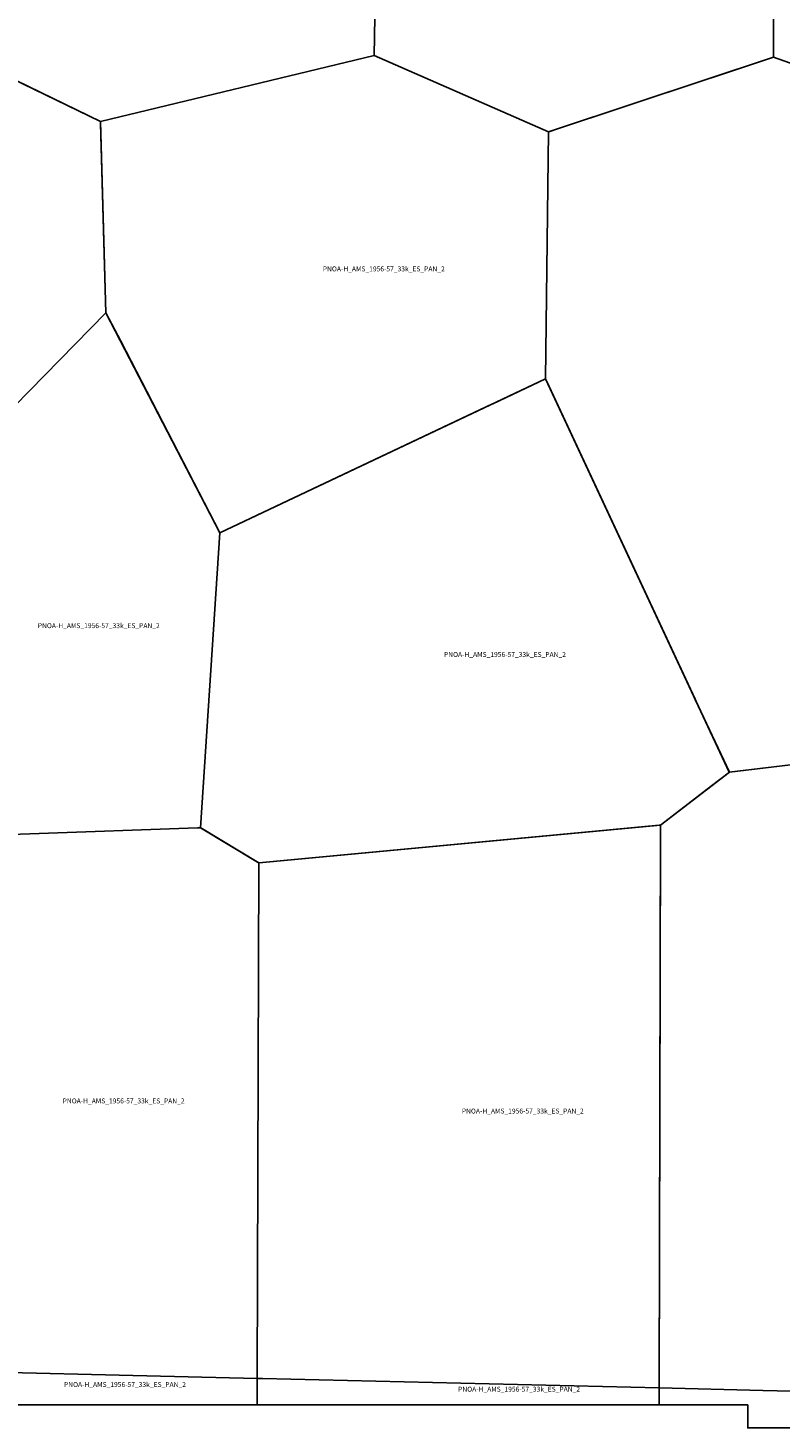
# Model space of a CAD drawing. Extents: x 317889 to 346882, y 4614422 to 4633622.
# Drawn here: x 326671 to 331884, y 4614480 to 4624180 of the extents above; entities that cross this region are included whole.
import ezdxf

# ---------------------------------------------------------------- set-up
doc = ezdxf.new("R2010")
doc.units = 0

# ---------------------------------------------------------------- blocks, each defined once
blk = doc.blocks.new('FEATURE')
at = {"layer": 'FeatureAttribs'}
blk.add_attdef('NAME', (0, 0), '', height=1, dxfattribs=at)

msp = doc.modelspace()

# ---------------------------------------------------------------- linework, layer by layer
at = {"layer": 'Unknown_Area_Type'}
for points in [[(328655, 4627426.5), (328659, 4627426.5), (328663.5, 4627423), (329125, 4627046.5), (329071, 4623988), (327174, 4623531.5), (326420.5, 4623896.5), (326405.5, 4623904), (326404.5, 4623906), (326391.5, 4627124), (328651.5, 4627426), (328655, 4627426.5)], [(328655, 4627426.5), (328651.5, 4627426), (326391.5, 4627124), (326404.5, 4623906), (326405.5, 4623904), (326420.5, 4623896.5), (327174, 4623531.5), (329071, 4623988), (329125, 4627046.5), (328663.5, 4627423), (328659, 4627426.5), (328655, 4627426.5)], [(334618, 4627415), (334620.5, 4627415), (334620.5, 4627413), (334558.5, 4623937.5), (333318, 4623456.5), (333308.5, 4623459), (331838, 4623976.5), (331842.5, 4626966), (334615, 4627414.5), (334618, 4627415)], [(334618, 4627415), (334615, 4627414.5), (331842.5, 4626966), (331838, 4623976.5), (333308.5, 4623459), (333318, 4623456.5), (334558.5, 4623937.5), (334620.5, 4627413), (334620.5, 4627415), (334618, 4627415)], [(331410, 4627323.5), (331842.5, 4626966), (331838, 4623976.5), (330347.5, 4623482.5), (330281, 4623460.5), (330278.5, 4623460.5), (329071, 4623988), (329125, 4627046.5), (331364.5, 4627360), (331368, 4627359), (331409.5, 4627324.5), (331410, 4627323.5)], [(331410, 4627323.5), (331409.5, 4627324.5), (331368, 4627359), (331364.5, 4627360), (329125, 4627046.5), (329071, 4623988), (330278.5, 4623460.5), (330281, 4623460.5), (330347.5, 4623482.5), (331838, 4623976.5), (331842.5, 4626966), (331410, 4627323.5)], [(329891.5, 4621576), (328001.5, 4620683), (327212, 4622206), (327173.5, 4623518), (327174, 4623532), (329070.5, 4623988), (330279.5, 4623460.5), (330258.5, 4621749), (329892.5, 4621576), (329891.5, 4621576)], [(329891.5, 4621576), (329892.5, 4621576), (330258.5, 4621749), (330279.5, 4623460.5), (329070.5, 4623988), (327174, 4623532), (327173.5, 4623518), (327212, 4622206), (328001.5, 4620683), (329891.5, 4621576)], [(326400, 4623904), (326403, 4623904.5), (326405.5, 4623904.5), (327173.5, 4623531.5), (327212, 4622205.5), (325406.5, 4620366), (325401.5, 4620373.5), (324237.5, 4622528), (324187, 4623535.5), (326400, 4623904)], [(326400, 4623904), (324187, 4623535.5), (324237.5, 4622528), (325401.5, 4620373.5), (325406.5, 4620366), (327212, 4622205.5), (327173.5, 4623531.5), (326405.5, 4623904.5), (326403, 4623904.5), (326400, 4623904)], [(331408.5, 4623834.5), (331838.5, 4623976.5), (333317, 4623456.5), (333270, 4619231), (331532, 4619024), (330258.5, 4621748), (330279.5, 4623460.5), (331407, 4623834), (331408.5, 4623834.5)], [(331408.5, 4623834.5), (331407, 4623834), (330279.5, 4623460.5), (330258.5, 4621748), (331532, 4619024), (333270, 4619231), (333317, 4623456.5), (331838.5, 4623976.5), (331408.5, 4623834.5)], [(325406, 4620366), (327212, 4622206), (327314, 4622010), (327314, 4622009), (328002, 4620683), (327866.5, 4618638.5), (327845.5, 4618637), (325520.5, 4618555), (325349, 4618653.5), (325406, 4620366)], [(325406, 4620366), (325349, 4618653.5), (325520.5, 4618555), (327845.5, 4618637), (327866.5, 4618638.5), (328002, 4620683), (327314, 4622009), (327314, 4622010), (327212, 4622206), (325406, 4620366)], [(331296.5, 4619528), (331532.5, 4619023.5), (331055, 4618657), (328274.5, 4618396), (328271, 4618396), (328262.5, 4618401), (327866, 4618638), (328002, 4620683), (330257.5, 4621749), (330258.5, 4621749), (330265, 4621735.5), (331296.5, 4619529), (331296.5, 4619528)], [(331296.5, 4619528), (331296.5, 4619529), (330265, 4621735.5), (330258.5, 4621749), (330257.5, 4621749), (328002, 4620683), (327866, 4618638), (328262.5, 4618401), (328271, 4618396), (328274.5, 4618396), (331055, 4618657), (331532.5, 4619023.5), (331296.5, 4619528)], [(333747.314, 4614694.44), (331764.685, 4614740.468), (331046.107, 4614757.497), (331055, 4618657.5), (331408.5, 4618929), (331409.5, 4618929.5), (331532.5, 4619024), (333266.5, 4619231), (333271, 4619231), (333280, 4619227), (333825, 4618980), (333747.314, 4614694.44)], [(333747.314, 4614694.44), (333825, 4618980), (333280, 4619227), (333271, 4619231), (333266.5, 4619231), (331532.5, 4619024), (331409.5, 4618929.5), (331408.5, 4618929), (331055, 4618657.5), (331046.107, 4614757.497), (331764.685, 4614740.468), (333747.314, 4614694.44)], [(331046.144, 4614757.496), (328295.741, 4614822.679), (328259.523, 4614823.555), (328271.5, 4618396), (331046, 4618656.5), (331051, 4618657), (331055, 4618657), (331055, 4618574.5), (331046.144, 4614757.496)], [(331046.144, 4614757.496), (331055, 4618574.5), (331055, 4618657), (331051, 4618657), (331046, 4618656.5), (328271.5, 4618396), (328259.523, 4614823.555), (328295.741, 4614822.679), (331046.144, 4614757.496)], [(328259.523, 4614823.555), (325580.211, 4614888.35), (325520.5, 4618555), (327845.5, 4618637.5), (327859.5, 4618638), (327866.5, 4618638), (327868.5, 4618637), (328271.5, 4618396), (328259.523, 4614823.555)], [(328259.523, 4614823.555), (328271.5, 4618396), (327868.5, 4618637), (327866.5, 4618638), (327859.5, 4618638), (327845.5, 4618637.5), (325520.5, 4618555), (325580.211, 4614888.35), (328259.523, 4614823.555)], [(328259.523, 4614823.555), (328258.907, 4614640), (325584.255, 4614640), (325580.211, 4614888.35), (328259.523, 4614823.555)], [(331046.144, 4614757.496), (331045.871, 4614640), (328258.907, 4614640), (328259.523, 4614823.555), (328295.741, 4614822.679), (331046.144, 4614757.496)], [(333747.314, 4614694.44), (333743.426, 4614480), (331660, 4614480), (331660, 4614640), (331045.839, 4614640), (331046.107, 4614757.497), (331764.685, 4614740.468), (333747.314, 4614694.44)]]:
    msp.add_lwpolyline(points, close=True, dxfattribs=at)

# ---------------------------------------------------------------- block references
at = {"layer": 'FeatureAttribs'}
ref = msp.add_blockref('FEATURE', (328714.947, 4622493.555), dxfattribs=at)
ref.add_attrib('NAME', 'PNOA-H_AMS_1956-57_33k_ES_PAN_2', (328714.947, 4622493.555), dxfattribs={"height": 34.05031})
ref = msp.add_blockref('FEATURE', (328714.947, 4622493.555), dxfattribs=at)
ref.add_attrib('NAME', 'PNOA-H_AMS_1956-57_33k_ES_PAN_2', (328714.947, 4622493.555), dxfattribs={"height": 34.05031})
ref = msp.add_blockref('FEATURE', (326739.463, 4620021.699), dxfattribs=at)
ref.add_attrib('NAME', 'PNOA-H_AMS_1956-57_33k_ES_PAN_2', (326739.463, 4620021.699), dxfattribs={"height": 34.05031})
ref = msp.add_blockref('FEATURE', (326739.463, 4620021.699), dxfattribs=at)
ref.add_attrib('NAME', 'PNOA-H_AMS_1956-57_33k_ES_PAN_2', (326739.463, 4620021.699), dxfattribs={"height": 34.05031})
ref = msp.add_blockref('FEATURE', (329554.656, 4619821.97), dxfattribs=at)
ref.add_attrib('NAME', 'PNOA-H_AMS_1956-57_33k_ES_PAN_2', (329554.656, 4619821.97), dxfattribs={"height": 34.05031})
ref = msp.add_blockref('FEATURE', (329554.656, 4619821.97), dxfattribs=at)
ref.add_attrib('NAME', 'PNOA-H_AMS_1956-57_33k_ES_PAN_2', (329554.656, 4619821.97), dxfattribs={"height": 34.05031})
ref = msp.add_blockref('FEATURE', (326911.607, 4616729.026), dxfattribs=at)
ref.add_attrib('NAME', 'PNOA-H_AMS_1956-57_33k_ES_PAN_2', (326911.607, 4616729.026), dxfattribs={"height": 34.05031})
ref = msp.add_blockref('FEATURE', (326911.607, 4616729.026), dxfattribs=at)
ref.add_attrib('NAME', 'PNOA-H_AMS_1956-57_33k_ES_PAN_2', (326911.607, 4616729.026), dxfattribs={"height": 34.05031})
ref = msp.add_blockref('FEATURE', (329678.435, 4616658.881), dxfattribs=at)
ref.add_attrib('NAME', 'PNOA-H_AMS_1956-57_33k_ES_PAN_2', (329678.435, 4616658.881), dxfattribs={"height": 34.05031})
ref = msp.add_blockref('FEATURE', (329678.435, 4616658.881), dxfattribs=at)
ref.add_attrib('NAME', 'PNOA-H_AMS_1956-57_33k_ES_PAN_2', (329678.435, 4616658.881), dxfattribs={"height": 34.05031})
ref = msp.add_blockref('FEATURE', (326920.778, 4614764.175), dxfattribs=at)
ref.add_attrib('NAME', 'PNOA-H_AMS_1956-57_33k_ES_PAN_2', (326920.778, 4614764.175), dxfattribs={"height": 34.05031})
ref = msp.add_blockref('FEATURE', (329652.65, 4614731.777), dxfattribs=at)
ref.add_attrib('NAME', 'PNOA-H_AMS_1956-57_33k_ES_PAN_2', (329652.65, 4614731.777), dxfattribs={"height": 34.05031})

doc.saveas('drawing.dxf')
